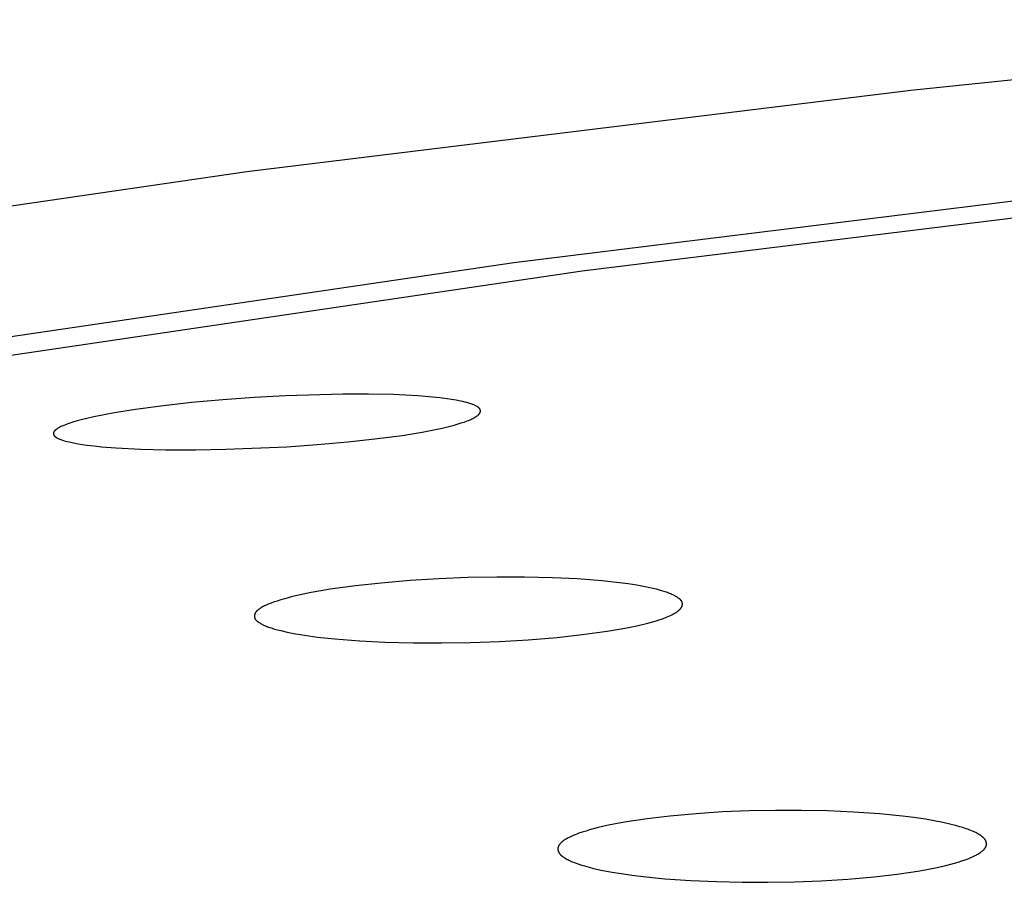
# Model space of a CAD drawing. Units: millimetres. Extents: x -613 to 385, y -1463 to 1531.
# Drawn here: x 191 to 202, y 1452 to 1462 of the extents above; entities that cross this region are included whole.
import ezdxf

# ---------------------------------------------------------------- set-up
doc = ezdxf.new("R2010")
doc.units = ezdxf.units.MM
doc.header["$MEASUREMENT"] = 0

msp = doc.modelspace()

# ---------------------------------------------------------------- linework, layer by layer
for p, q in [((208.815, 1461.843), (200.885, 1461.022)), ((200.885, 1461.022), (193.172, 1460.075)), ((193.172, 1460.075), (185.772, 1459.002)), ((196.274, 1459.024), (204.114, 1459.99)), ((197.068, 1458.925), (204.8, 1459.878)), ((188.85, 1457.929), (196.274, 1459.024)), ((189.729, 1457.841), (197.068, 1458.925)), ((193.621, 1457.475), (193.257, 1457.455)), ((194.285, 1457.494), (193.621, 1457.475)), ((194.584, 1457.494), (194.285, 1457.494)), ((194.871, 1457.488), (194.584, 1457.494)), ((195.158, 1457.474), (194.871, 1457.488)), ((192.529, 1457.395), (192.204, 1457.359)), ((192.892, 1457.428), (192.529, 1457.395)), ((193.257, 1457.455), (192.892, 1457.428)), ((195.328, 1457.46), (195.158, 1457.474)), ((195.412, 1457.451), (195.328, 1457.46)), ((195.497, 1457.441), (195.412, 1457.451)), ((195.549, 1457.433), (195.497, 1457.441)), ((195.601, 1457.424), (195.549, 1457.433)), ((195.653, 1457.414), (195.601, 1457.424)), ((195.679, 1457.408), (195.653, 1457.414)), ((195.705, 1457.402), (195.679, 1457.408)), ((195.728, 1457.396), (195.705, 1457.402)), ((195.75, 1457.39), (195.728, 1457.396)), ((195.761, 1457.386), (195.75, 1457.39)), ((195.772, 1457.383), (195.761, 1457.386)), ((195.783, 1457.379), (195.772, 1457.383)), ((195.794, 1457.375), (195.783, 1457.379)), ((195.802, 1457.372), (195.794, 1457.375)), ((195.809, 1457.368), (195.802, 1457.372)), ((195.817, 1457.365), (195.809, 1457.368)), ((195.824, 1457.361), (195.817, 1457.365)), ((195.832, 1457.358), (195.824, 1457.361)), ((191.515, 1457.254), (191.394, 1457.229)), ((191.636, 1457.276), (191.515, 1457.254)), ((191.88, 1457.315), (191.636, 1457.276)), ((192.204, 1457.359), (191.88, 1457.315)), ((195.839, 1457.353), (195.832, 1457.358)), ((195.846, 1457.349), (195.839, 1457.353)), ((195.853, 1457.344), (195.846, 1457.349)), ((195.848, 1457.243), (195.854, 1457.247)), ((195.858, 1457.341), (195.853, 1457.344)), ((195.854, 1457.247), (195.857, 1457.25)), ((195.857, 1457.25), (195.859, 1457.252)), ((195.861, 1457.339), (195.858, 1457.341)), ((195.859, 1457.252), (195.862, 1457.254)), ((195.863, 1457.337), (195.861, 1457.339)), ((195.862, 1457.254), (195.865, 1457.257)), ((195.865, 1457.335), (195.863, 1457.337)), ((195.867, 1457.333), (195.865, 1457.335)), ((195.865, 1457.257), (195.866, 1457.258)), ((195.866, 1457.258), (195.867, 1457.26)), ((195.87, 1457.332), (195.867, 1457.333)), ((195.867, 1457.26), (195.868, 1457.261)), ((195.868, 1457.261), (195.87, 1457.262)), ((195.871, 1457.331), (195.87, 1457.332)), ((195.87, 1457.262), (195.871, 1457.264)), ((195.872, 1457.33), (195.871, 1457.331)), ((195.871, 1457.264), (195.872, 1457.265)), ((195.873, 1457.328), (195.872, 1457.33)), ((195.872, 1457.265), (195.873, 1457.266)), ((195.874, 1457.327), (195.873, 1457.328)), ((195.873, 1457.266), (195.874, 1457.268)), ((195.874, 1457.326), (195.874, 1457.327)), ((195.875, 1457.325), (195.874, 1457.326)), ((195.874, 1457.268), (195.875, 1457.269)), ((195.876, 1457.324), (195.875, 1457.325)), ((195.875, 1457.269), (195.876, 1457.271)), ((195.877, 1457.323), (195.876, 1457.324)), ((195.876, 1457.271), (195.877, 1457.272)), ((195.878, 1457.322), (195.877, 1457.323)), ((195.877, 1457.272), (195.878, 1457.274)), ((195.879, 1457.321), (195.878, 1457.322)), ((195.878, 1457.274), (195.879, 1457.275)), ((195.879, 1457.32), (195.879, 1457.321)), ((195.88, 1457.318), (195.879, 1457.32)), ((195.879, 1457.277), (195.88, 1457.278)), ((195.879, 1457.275), (195.879, 1457.277)), ((195.881, 1457.317), (195.88, 1457.318)), ((195.88, 1457.278), (195.881, 1457.28)), ((195.881, 1457.316), (195.881, 1457.317)), ((195.881, 1457.317), (195.881, 1457.317)), ((195.881, 1457.315), (195.881, 1457.316)), ((195.882, 1457.315), (195.881, 1457.315)), ((195.881, 1457.282), (195.882, 1457.283)), ((195.881, 1457.28), (195.881, 1457.282)), ((195.882, 1457.314), (195.882, 1457.315)), ((195.882, 1457.313), (195.882, 1457.314)), ((195.883, 1457.312), (195.882, 1457.313)), ((195.882, 1457.313), (195.882, 1457.313)), ((195.882, 1457.285), (195.883, 1457.287)), ((195.882, 1457.283), (195.882, 1457.285)), ((195.883, 1457.311), (195.883, 1457.312)), ((195.883, 1457.312), (195.883, 1457.312)), ((195.883, 1457.31), (195.883, 1457.311)), ((195.883, 1457.309), (195.883, 1457.31)), ((195.884, 1457.309), (195.883, 1457.309)), ((195.883, 1457.288), (195.884, 1457.29)), ((195.883, 1457.287), (195.883, 1457.288)), ((195.884, 1457.308), (195.884, 1457.309)), ((195.884, 1457.307), (195.884, 1457.308)), ((195.884, 1457.306), (195.884, 1457.307)), ((195.884, 1457.305), (195.884, 1457.306)), ((195.884, 1457.306), (195.884, 1457.306)), ((195.884, 1457.304), (195.884, 1457.305)), ((195.884, 1457.303), (195.884, 1457.304)), ((195.885, 1457.302), (195.884, 1457.303)), ((195.884, 1457.296), (195.885, 1457.297)), ((195.884, 1457.294), (195.884, 1457.296)), ((195.884, 1457.293), (195.884, 1457.294)), ((195.884, 1457.291), (195.884, 1457.293)), ((195.884, 1457.29), (195.884, 1457.291)), ((195.885, 1457.3), (195.885, 1457.302)), ((195.885, 1457.299), (195.885, 1457.3)), ((195.885, 1457.297), (195.885, 1457.299)), ((191.057, 1457.135), (191.034, 1457.126)), ((191.092, 1457.149), (191.057, 1457.135)), ((191.128, 1457.161), (191.092, 1457.149)), ((191.164, 1457.172), (191.128, 1457.161)), ((191.2, 1457.182), (191.164, 1457.172)), ((191.248, 1457.195), (191.2, 1457.182)), ((191.297, 1457.207), (191.248, 1457.195)), ((191.394, 1457.229), (191.297, 1457.207)), ((195.535, 1457.123), (195.581, 1457.135)), ((195.581, 1457.135), (195.627, 1457.148)), ((195.627, 1457.148), (195.662, 1457.159)), ((195.662, 1457.159), (195.696, 1457.17)), ((195.696, 1457.17), (195.73, 1457.183)), ((195.73, 1457.183), (195.747, 1457.189)), ((195.747, 1457.189), (195.774, 1457.201)), ((195.774, 1457.201), (195.785, 1457.206)), ((195.785, 1457.206), (195.796, 1457.211)), ((195.796, 1457.211), (195.807, 1457.217)), ((195.807, 1457.217), (195.818, 1457.223)), ((195.818, 1457.223), (195.823, 1457.226)), ((195.823, 1457.226), (195.828, 1457.229)), ((195.828, 1457.229), (195.833, 1457.232)), ((195.833, 1457.232), (195.838, 1457.236)), ((195.838, 1457.236), (195.843, 1457.239)), ((195.843, 1457.239), (195.848, 1457.243)), ((190.927, 1457.045), (190.926, 1457.045)), ((190.926, 1457.045), (190.926, 1457.044)), ((190.926, 1457.044), (190.926, 1457.043)), ((190.926, 1457.043), (190.926, 1457.042)), ((190.926, 1457.042), (190.926, 1457.042)), ((190.926, 1457.042), (190.926, 1457.041)), ((190.926, 1457.041), (190.926, 1457.04)), ((190.926, 1457.04), (190.926, 1457.04)), ((190.926, 1457.04), (190.926, 1457.039)), ((190.926, 1457.039), (190.926, 1457.038)), ((190.926, 1457.038), (190.926, 1457.038)), ((190.926, 1457.038), (190.926, 1457.037)), ((190.926, 1457.037), (190.926, 1457.036)), ((190.926, 1457.036), (190.926, 1457.035)), ((190.926, 1457.035), (190.926, 1457.035)), ((190.926, 1457.035), (190.926, 1457.034)), ((190.926, 1457.034), (190.926, 1457.033)), ((190.926, 1457.033), (190.926, 1457.033)), ((190.926, 1457.033), (190.926, 1457.032)), ((190.926, 1457.032), (190.926, 1457.031)), ((190.926, 1457.031), (190.926, 1457.03)), ((190.926, 1457.03), (190.926, 1457.028)), ((190.926, 1457.028), (190.926, 1457.028)), ((190.926, 1457.028), (190.927, 1457.027)), ((190.928, 1457.049), (190.927, 1457.048)), ((190.927, 1457.048), (190.927, 1457.047)), ((190.927, 1457.047), (190.927, 1457.046)), ((190.927, 1457.046), (190.927, 1457.045)), ((190.927, 1457.027), (190.927, 1457.026)), ((190.927, 1457.026), (190.927, 1457.026)), ((190.927, 1457.026), (190.927, 1457.025)), ((190.927, 1457.025), (190.927, 1457.024)), ((190.927, 1457.024), (190.928, 1457.024)), ((190.929, 1457.052), (190.928, 1457.051)), ((190.928, 1457.051), (190.928, 1457.05)), ((190.928, 1457.05), (190.928, 1457.049)), ((190.928, 1457.049), (190.928, 1457.049)), ((190.928, 1457.024), (190.928, 1457.023)), ((190.928, 1457.023), (190.928, 1457.022)), ((190.928, 1457.022), (190.928, 1457.022)), ((190.928, 1457.022), (190.929, 1457.021)), ((190.93, 1457.053), (190.929, 1457.052)), ((190.929, 1457.052), (190.929, 1457.052)), ((190.929, 1457.021), (190.929, 1457.02)), ((190.929, 1457.02), (190.929, 1457.019)), ((190.929, 1457.019), (190.93, 1457.018)), ((190.931, 1457.056), (190.93, 1457.055)), ((190.93, 1457.055), (190.93, 1457.053)), ((190.93, 1457.018), (190.931, 1457.017)), ((190.932, 1457.058), (190.931, 1457.056)), ((190.931, 1457.017), (190.931, 1457.016)), ((190.933, 1457.059), (190.932, 1457.058)), ((190.934, 1457.06), (190.933, 1457.059)), ((190.935, 1457.062), (190.934, 1457.06)), ((190.936, 1457.063), (190.935, 1457.062)), ((190.937, 1457.064), (190.936, 1457.063)), ((190.938, 1457.066), (190.937, 1457.064)), ((190.939, 1457.067), (190.938, 1457.066)), ((190.941, 1457.069), (190.939, 1457.067)), ((190.942, 1457.07), (190.941, 1457.069)), ((190.944, 1457.072), (190.942, 1457.07)), ((190.945, 1457.074), (190.944, 1457.072)), ((190.947, 1457.075), (190.945, 1457.074)), ((190.949, 1457.077), (190.947, 1457.075)), ((190.951, 1457.078), (190.949, 1457.077)), ((190.953, 1457.08), (190.951, 1457.078)), ((190.956, 1457.083), (190.953, 1457.08)), ((190.96, 1457.086), (190.956, 1457.083)), ((190.964, 1457.088), (190.96, 1457.086)), ((190.968, 1457.091), (190.964, 1457.088)), ((190.973, 1457.094), (190.968, 1457.091)), ((190.978, 1457.098), (190.973, 1457.094)), ((190.984, 1457.101), (190.978, 1457.098)), ((190.989, 1457.104), (190.984, 1457.101)), ((191, 1457.11), (190.989, 1457.104)), ((191.011, 1457.116), (191, 1457.11)), ((191.023, 1457.121), (191.011, 1457.116)), ((191.034, 1457.126), (191.023, 1457.121)), ((194.975, 1457.015), (195.209, 1457.053)), ((195.209, 1457.053), (195.325, 1457.075)), ((195.325, 1457.075), (195.441, 1457.1)), ((195.441, 1457.1), (195.535, 1457.123)), ((190.931, 1457.016), (190.932, 1457.015)), ((190.932, 1457.015), (190.933, 1457.013)), ((190.933, 1457.013), (190.933, 1457.012)), ((190.933, 1457.012), (190.934, 1457.011)), ((190.934, 1457.011), (190.935, 1457.01)), ((190.935, 1457.01), (190.936, 1457.009)), ((190.936, 1457.009), (190.937, 1457.008)), ((190.937, 1457.008), (190.938, 1457.007)), ((190.938, 1457.007), (190.939, 1457.006)), ((190.939, 1457.006), (190.94, 1457.005)), ((190.94, 1457.005), (190.941, 1457.004)), ((190.941, 1457.004), (190.942, 1457.003)), ((190.942, 1457.003), (190.943, 1457.002)), ((190.943, 1457.002), (190.945, 1457.001)), ((190.945, 1457.001), (190.947, 1456.999)), ((190.947, 1456.999), (190.949, 1456.997)), ((190.949, 1456.997), (190.952, 1456.996)), ((190.952, 1456.996), (190.954, 1456.994)), ((190.954, 1456.994), (190.959, 1456.991)), ((190.959, 1456.991), (190.962, 1456.989)), ((190.962, 1456.989), (190.966, 1456.987)), ((190.966, 1456.987), (190.973, 1456.982)), ((190.973, 1456.982), (190.981, 1456.979)), ((190.981, 1456.979), (190.988, 1456.975)), ((190.988, 1456.975), (190.996, 1456.972)), ((190.996, 1456.972), (191.004, 1456.969)), ((191.004, 1456.969), (191.011, 1456.966)), ((191.011, 1456.966), (191.019, 1456.963)), ((191.019, 1456.963), (191.03, 1456.959)), ((191.03, 1456.959), (191.041, 1456.955)), ((191.041, 1456.955), (191.063, 1456.949)), ((191.063, 1456.949), (191.085, 1456.943)), ((191.085, 1456.943), (191.108, 1456.938)), ((191.108, 1456.938), (191.159, 1456.927)), ((191.159, 1456.927), (191.211, 1456.917)), ((191.211, 1456.917), (191.262, 1456.909)), ((191.262, 1456.909), (191.314, 1456.902)), ((193.636, 1456.883), (193.99, 1456.907)), ((193.99, 1456.907), (194.344, 1456.938)), ((194.344, 1456.938), (194.66, 1456.973)), ((194.66, 1456.973), (194.975, 1457.015)), ((191.314, 1456.902), (191.398, 1456.892)), ((191.398, 1456.892), (191.482, 1456.883)), ((191.482, 1456.883), (191.649, 1456.87)), ((191.649, 1456.87), (191.939, 1456.855)), ((191.939, 1456.855), (192.229, 1456.848)), ((192.229, 1456.848), (192.578, 1456.847)), ((192.578, 1456.847), (192.927, 1456.853)), ((192.927, 1456.853), (193.636, 1456.883)), ((195.067, 1455.329), (194.732, 1455.3)), ((195.402, 1455.35), (195.067, 1455.329)), ((195.738, 1455.363), (195.402, 1455.35)), ((196.074, 1455.37), (195.738, 1455.363)), ((196.398, 1455.369), (196.074, 1455.37)), ((196.721, 1455.361), (196.398, 1455.369)), ((197.008, 1455.348), (196.721, 1455.361)), ((197.295, 1455.326), (197.008, 1455.348)), ((197.499, 1455.303), (197.295, 1455.326)), ((197.601, 1455.29), (197.499, 1455.303)), ((193.92, 1455.189), (193.81, 1455.167)), ((194.03, 1455.209), (193.92, 1455.189)), ((194.14, 1455.227), (194.03, 1455.209)), ((194.435, 1455.268), (194.14, 1455.227)), ((194.732, 1455.3), (194.435, 1455.268)), ((197.702, 1455.274), (197.601, 1455.29)), ((197.778, 1455.26), (197.702, 1455.274)), ((197.854, 1455.245), (197.778, 1455.26)), ((197.891, 1455.236), (197.854, 1455.245)), ((197.929, 1455.227), (197.891, 1455.236)), ((197.966, 1455.217), (197.929, 1455.227)), ((198.003, 1455.206), (197.966, 1455.217)), ((198.03, 1455.198), (198.003, 1455.206)), ((198.057, 1455.189), (198.03, 1455.198)), ((198.07, 1455.184), (198.057, 1455.189)), ((193.488, 1455.08), (193.455, 1455.067)), ((193.523, 1455.091), (193.488, 1455.08)), ((193.567, 1455.105), (193.523, 1455.091)), ((193.612, 1455.118), (193.567, 1455.105)), ((193.701, 1455.142), (193.612, 1455.118)), ((193.81, 1455.167), (193.701, 1455.142)), ((198.083, 1455.179), (198.07, 1455.184)), ((198.096, 1455.173), (198.083, 1455.179)), ((198.109, 1455.168), (198.096, 1455.173)), ((198.119, 1455.163), (198.109, 1455.168)), ((198.128, 1455.159), (198.119, 1455.163)), ((198.138, 1455.154), (198.128, 1455.159)), ((198.147, 1455.149), (198.138, 1455.154)), ((198.156, 1455.144), (198.147, 1455.149)), ((198.165, 1455.138), (198.156, 1455.144)), ((198.174, 1455.132), (198.165, 1455.138)), ((198.183, 1455.126), (198.174, 1455.132)), ((198.189, 1455.122), (198.183, 1455.126)), ((198.192, 1455.12), (198.189, 1455.122)), ((198.195, 1455.117), (198.192, 1455.12)), ((198.198, 1455.115), (198.195, 1455.117)), ((198.201, 1455.112), (198.198, 1455.115)), ((198.204, 1455.11), (198.201, 1455.112)), ((198.207, 1455.107), (198.204, 1455.11)), ((198.209, 1455.105), (198.207, 1455.107)), ((198.211, 1455.103), (198.209, 1455.105)), ((198.212, 1455.102), (198.211, 1455.103)), ((198.213, 1455.1), (198.212, 1455.102)), ((198.214, 1455.099), (198.213, 1455.1)), ((198.215, 1455.097), (198.214, 1455.099)), ((198.216, 1455.096), (198.215, 1455.097)), ((198.218, 1455.094), (198.216, 1455.096)), ((198.219, 1455.093), (198.218, 1455.094)), ((198.22, 1455.091), (198.219, 1455.093)), ((198.221, 1455.09), (198.22, 1455.091)), ((198.222, 1455.088), (198.221, 1455.09)), ((198.222, 1455.087), (198.222, 1455.088)), ((198.223, 1455.085), (198.222, 1455.087)), ((198.224, 1455.083), (198.223, 1455.085)), ((198.225, 1455.082), (198.224, 1455.083)), ((198.225, 1455.081), (198.225, 1455.082)), ((198.226, 1455.079), (198.225, 1455.081)), ((198.226, 1455.078), (198.226, 1455.079)), ((198.227, 1455.077), (198.226, 1455.078)), ((198.227, 1455.075), (198.227, 1455.077)), ((198.228, 1455.074), (198.227, 1455.075)), ((198.228, 1455.072), (198.228, 1455.074)), ((193.273, 1454.958), (193.272, 1454.957)), ((193.275, 1454.96), (193.273, 1454.958)), ((193.276, 1454.962), (193.275, 1454.96)), ((193.277, 1454.963), (193.276, 1454.962)), ((193.278, 1454.965), (193.277, 1454.963)), ((193.28, 1454.966), (193.278, 1454.965)), ((193.283, 1454.97), (193.28, 1454.966)), ((193.285, 1454.973), (193.283, 1454.97)), ((193.288, 1454.976), (193.285, 1454.973)), ((193.291, 1454.978), (193.288, 1454.976)), ((193.295, 1454.981), (193.291, 1454.978)), ((193.298, 1454.984), (193.295, 1454.981)), ((193.301, 1454.987), (193.298, 1454.984)), ((193.306, 1454.991), (193.301, 1454.987)), ((193.311, 1454.995), (193.306, 1454.991)), ((193.316, 1454.998), (193.311, 1454.995)), ((193.321, 1455.002), (193.316, 1454.998)), ((193.327, 1455.006), (193.321, 1455.002)), ((193.332, 1455.009), (193.327, 1455.006)), ((193.343, 1455.016), (193.332, 1455.009)), ((193.354, 1455.022), (193.343, 1455.016)), ((193.365, 1455.028), (193.354, 1455.022)), ((193.377, 1455.034), (193.365, 1455.028)), ((193.388, 1455.039), (193.377, 1455.034)), ((193.405, 1455.047), (193.388, 1455.039)), ((193.421, 1455.054), (193.405, 1455.047)), ((193.455, 1455.067), (193.421, 1455.054)), ((198.151, 1454.955), (198.157, 1454.959)), ((198.157, 1454.959), (198.162, 1454.963)), ((198.162, 1454.963), (198.168, 1454.967)), ((198.168, 1454.967), (198.174, 1454.971)), ((198.174, 1454.971), (198.179, 1454.975)), ((198.179, 1454.975), (198.184, 1454.979)), ((198.184, 1454.979), (198.19, 1454.984)), ((198.19, 1454.984), (198.195, 1454.988)), ((198.195, 1454.988), (198.2, 1454.993)), ((198.2, 1454.993), (198.202, 1454.995)), ((198.202, 1454.995), (198.204, 1454.998)), ((198.204, 1454.998), (198.207, 1455)), ((198.207, 1455), (198.209, 1455.003)), ((198.209, 1455.003), (198.211, 1455.006)), ((198.211, 1455.006), (198.213, 1455.008)), ((198.213, 1455.008), (198.215, 1455.011)), ((198.215, 1455.011), (198.217, 1455.014)), ((198.217, 1455.014), (198.218, 1455.015)), ((198.218, 1455.015), (198.219, 1455.017)), ((198.219, 1455.017), (198.22, 1455.018)), ((198.22, 1455.018), (198.221, 1455.02)), ((198.221, 1455.02), (198.222, 1455.021)), ((198.222, 1455.021), (198.223, 1455.022)), ((198.223, 1455.024), (198.224, 1455.025)), ((198.223, 1455.022), (198.223, 1455.024)), ((198.224, 1455.025), (198.225, 1455.027)), ((198.225, 1455.029), (198.226, 1455.03)), ((198.225, 1455.027), (198.225, 1455.029)), ((198.226, 1455.03), (198.227, 1455.032)), ((198.227, 1455.033), (198.228, 1455.035)), ((198.227, 1455.032), (198.227, 1455.033)), ((198.228, 1455.071), (198.228, 1455.072)), ((198.229, 1455.07), (198.228, 1455.071)), ((198.228, 1455.036), (198.229, 1455.038)), ((198.228, 1455.035), (198.228, 1455.036)), ((198.229, 1455.068), (198.229, 1455.07)), ((198.229, 1455.067), (198.229, 1455.068)), ((198.23, 1455.065), (198.229, 1455.067)), ((198.229, 1455.042), (198.23, 1455.044)), ((198.229, 1455.041), (198.229, 1455.042)), ((198.229, 1455.039), (198.229, 1455.041)), ((198.229, 1455.038), (198.229, 1455.039)), ((198.23, 1455.064), (198.23, 1455.065)), ((198.23, 1455.062), (198.23, 1455.064)), ((198.23, 1455.061), (198.23, 1455.062)), ((198.23, 1455.06), (198.23, 1455.061)), ((198.23, 1455.058), (198.23, 1455.06)), ((198.23, 1455.057), (198.23, 1455.058)), ((198.23, 1455.055), (198.23, 1455.057)), ((198.23, 1455.054), (198.23, 1455.055)), ((198.23, 1455.052), (198.23, 1455.054)), ((198.23, 1455.051), (198.23, 1455.052)), ((198.23, 1455.049), (198.23, 1455.051)), ((198.23, 1455.048), (198.23, 1455.049)), ((198.23, 1455.047), (198.23, 1455.048)), ((198.23, 1455.045), (198.23, 1455.047)), ((198.23, 1455.044), (198.23, 1455.045)), ((193.26, 1454.921), (193.259, 1454.92)), ((193.259, 1454.92), (193.259, 1454.918)), ((193.259, 1454.918), (193.259, 1454.917)), ((193.259, 1454.917), (193.259, 1454.916)), ((193.259, 1454.916), (193.259, 1454.914)), ((193.259, 1454.914), (193.259, 1454.913)), ((193.259, 1454.913), (193.259, 1454.911)), ((193.259, 1454.911), (193.26, 1454.91)), ((193.261, 1454.93), (193.26, 1454.928)), ((193.26, 1454.928), (193.26, 1454.927)), ((193.26, 1454.927), (193.26, 1454.925)), ((193.26, 1454.925), (193.26, 1454.924)), ((193.26, 1454.924), (193.26, 1454.923)), ((193.26, 1454.923), (193.26, 1454.921)), ((193.26, 1454.91), (193.26, 1454.909)), ((193.26, 1454.909), (193.26, 1454.907)), ((193.26, 1454.907), (193.26, 1454.906)), ((193.26, 1454.906), (193.26, 1454.904)), ((193.26, 1454.904), (193.261, 1454.903)), ((193.262, 1454.934), (193.261, 1454.932)), ((193.261, 1454.932), (193.261, 1454.931)), ((193.261, 1454.931), (193.261, 1454.93)), ((193.261, 1454.903), (193.261, 1454.902)), ((193.261, 1454.902), (193.261, 1454.9)), ((193.261, 1454.9), (193.261, 1454.899)), ((193.261, 1454.899), (193.262, 1454.898)), ((193.263, 1454.937), (193.262, 1454.935)), ((193.262, 1454.935), (193.262, 1454.934)), ((193.262, 1454.898), (193.262, 1454.896)), ((193.262, 1454.896), (193.263, 1454.895)), ((193.264, 1454.941), (193.263, 1454.939)), ((193.263, 1454.939), (193.263, 1454.937)), ((193.263, 1454.895), (193.263, 1454.894)), ((193.263, 1454.894), (193.263, 1454.892)), ((193.263, 1454.892), (193.264, 1454.891)), ((193.265, 1454.943), (193.264, 1454.941)), ((193.264, 1454.891), (193.264, 1454.89)), ((193.264, 1454.89), (193.265, 1454.889)), ((193.266, 1454.946), (193.265, 1454.944)), ((193.265, 1454.944), (193.265, 1454.943)), ((193.265, 1454.889), (193.266, 1454.887)), ((193.267, 1454.948), (193.266, 1454.946)), ((193.266, 1454.887), (193.267, 1454.885)), ((193.268, 1454.95), (193.267, 1454.948)), ((193.267, 1454.885), (193.268, 1454.884)), ((193.269, 1454.952), (193.268, 1454.95)), ((193.268, 1454.884), (193.269, 1454.882)), ((193.27, 1454.953), (193.269, 1454.952)), ((193.269, 1454.882), (193.27, 1454.88)), ((193.271, 1454.955), (193.27, 1454.953)), ((193.27, 1454.88), (193.271, 1454.878)), ((193.272, 1454.957), (193.271, 1454.955)), ((193.271, 1454.878), (193.272, 1454.877)), ((193.272, 1454.877), (193.274, 1454.875)), ((193.274, 1454.875), (193.275, 1454.873)), ((193.275, 1454.873), (193.276, 1454.872)), ((193.276, 1454.872), (193.278, 1454.87)), ((193.278, 1454.87), (193.279, 1454.868)), ((193.279, 1454.868), (193.281, 1454.867)), ((193.281, 1454.867), (193.282, 1454.865)), ((193.282, 1454.865), (193.284, 1454.864)), ((193.284, 1454.864), (193.287, 1454.861)), ((193.287, 1454.861), (193.29, 1454.858)), ((193.29, 1454.858), (193.294, 1454.855)), ((193.294, 1454.855), (193.297, 1454.853)), ((193.297, 1454.853), (193.301, 1454.85)), ((193.301, 1454.85), (193.305, 1454.848)), ((193.305, 1454.848), (193.312, 1454.843)), ((197.813, 1454.83), (197.887, 1454.85)), ((197.887, 1454.85), (197.924, 1454.861)), ((197.924, 1454.861), (197.961, 1454.873)), ((197.961, 1454.873), (197.998, 1454.886)), ((197.998, 1454.886), (198.036, 1454.9)), ((198.036, 1454.9), (198.054, 1454.907)), ((198.054, 1454.907), (198.073, 1454.915)), ((198.073, 1454.915), (198.091, 1454.923)), ((198.091, 1454.923), (198.109, 1454.932)), ((198.109, 1454.932), (198.121, 1454.938)), ((198.121, 1454.938), (198.133, 1454.945)), ((198.133, 1454.945), (198.145, 1454.952)), ((198.145, 1454.952), (198.151, 1454.955)), ((193.312, 1454.843), (193.321, 1454.837)), ((193.321, 1454.837), (193.33, 1454.831)), ((193.33, 1454.831), (193.34, 1454.826)), ((193.34, 1454.826), (193.349, 1454.821)), ((193.349, 1454.821), (193.358, 1454.816)), ((193.358, 1454.816), (193.367, 1454.812)), ((193.367, 1454.812), (193.377, 1454.807)), ((193.377, 1454.807), (193.386, 1454.803)), ((193.386, 1454.803), (193.399, 1454.798)), ((193.399, 1454.798), (193.412, 1454.793)), ((193.412, 1454.793), (193.425, 1454.788)), ((193.425, 1454.788), (193.438, 1454.783)), ((193.438, 1454.783), (193.465, 1454.775)), ((193.465, 1454.775), (193.492, 1454.766)), ((193.492, 1454.766), (193.529, 1454.756)), ((193.529, 1454.756), (193.567, 1454.747)), ((193.567, 1454.747), (193.641, 1454.73)), ((193.641, 1454.73), (193.716, 1454.715)), ((197.067, 1454.701), (197.357, 1454.74)), ((197.357, 1454.74), (197.472, 1454.759)), ((197.472, 1454.759), (197.586, 1454.78)), ((197.586, 1454.78), (197.7, 1454.803)), ((197.7, 1454.803), (197.813, 1454.83)), ((193.716, 1454.715), (193.791, 1454.702)), ((193.791, 1454.702), (193.891, 1454.686)), ((193.891, 1454.686), (193.992, 1454.673)), ((193.992, 1454.673), (194.194, 1454.651)), ((194.194, 1454.651), (194.484, 1454.629)), ((194.484, 1454.629), (194.775, 1454.615)), ((195.769, 1454.61), (196.106, 1454.622)), ((196.106, 1454.622), (196.441, 1454.642)), ((196.441, 1454.642), (196.777, 1454.669)), ((196.777, 1454.669), (197.067, 1454.701)), ((194.775, 1454.615), (195.104, 1454.606)), ((195.104, 1454.606), (195.433, 1454.604)), ((195.433, 1454.604), (195.769, 1454.61)), ((197.821, 1452.562), (197.688, 1452.543)), ((198.085, 1452.593), (197.821, 1452.562)), ((198.391, 1452.621), (198.085, 1452.593)), ((198.698, 1452.641), (198.391, 1452.621)), ((199.005, 1452.654), (198.698, 1452.641)), ((199.312, 1452.66), (199.005, 1452.654)), ((199.614, 1452.66), (199.312, 1452.66)), ((199.915, 1452.654), (199.614, 1452.66)), ((200.217, 1452.64), (199.915, 1452.654)), ((200.518, 1452.619), (200.217, 1452.64)), ((200.786, 1452.593), (200.518, 1452.619)), ((200.92, 1452.576), (200.786, 1452.593)), ((201.054, 1452.556), (200.92, 1452.576)), ((197.253, 1452.459), (197.153, 1452.433)), ((197.354, 1452.483), (197.253, 1452.459)), ((197.455, 1452.503), (197.354, 1452.483)), ((197.557, 1452.522), (197.455, 1452.503)), ((197.688, 1452.543), (197.557, 1452.522)), ((201.154, 1452.539), (201.054, 1452.556)), ((201.254, 1452.519), (201.154, 1452.539)), ((201.353, 1452.497), (201.254, 1452.519)), ((201.402, 1452.484), (201.353, 1452.497)), ((201.451, 1452.47), (201.402, 1452.484)), ((201.489, 1452.459), (201.451, 1452.47)), ((201.526, 1452.447), (201.489, 1452.459)), ((201.544, 1452.44), (201.526, 1452.447)), ((196.891, 1452.333), (196.88, 1452.326)), ((196.903, 1452.339), (196.891, 1452.333)), ((196.914, 1452.345), (196.903, 1452.339)), ((196.938, 1452.356), (196.914, 1452.345)), ((196.961, 1452.367), (196.938, 1452.356)), ((196.985, 1452.377), (196.961, 1452.367)), ((197.006, 1452.385), (196.985, 1452.377)), ((197.027, 1452.393), (197.006, 1452.385)), ((197.068, 1452.407), (197.027, 1452.393)), ((197.111, 1452.42), (197.068, 1452.407)), ((197.153, 1452.433), (197.111, 1452.42)), ((201.563, 1452.433), (201.544, 1452.44)), ((201.581, 1452.426), (201.563, 1452.433)), ((201.599, 1452.419), (201.581, 1452.426)), ((201.612, 1452.413), (201.599, 1452.419)), ((201.625, 1452.407), (201.612, 1452.413)), ((201.638, 1452.401), (201.625, 1452.407)), ((201.65, 1452.394), (201.638, 1452.401)), ((201.663, 1452.387), (201.65, 1452.394)), ((201.675, 1452.38), (201.663, 1452.387)), ((201.687, 1452.372), (201.675, 1452.38)), ((201.699, 1452.364), (201.687, 1452.372)), ((201.706, 1452.359), (201.699, 1452.364)), ((201.713, 1452.354), (201.706, 1452.359)), ((201.716, 1452.352), (201.713, 1452.354)), ((201.72, 1452.349), (201.716, 1452.352)), ((201.723, 1452.346), (201.72, 1452.349)), ((201.726, 1452.343), (201.723, 1452.346)), ((201.729, 1452.341), (201.726, 1452.343)), ((201.732, 1452.338), (201.729, 1452.341)), ((201.735, 1452.334), (201.732, 1452.338)), ((201.738, 1452.331), (201.735, 1452.334)), ((201.739, 1452.33), (201.738, 1452.331)), ((201.741, 1452.328), (201.739, 1452.33)), ((201.742, 1452.326), (201.741, 1452.328)), ((196.785, 1452.222), (196.784, 1452.22)), ((196.784, 1452.22), (196.784, 1452.218)), ((196.784, 1452.218), (196.784, 1452.215)), ((196.784, 1452.215), (196.784, 1452.213)), ((196.786, 1452.227), (196.785, 1452.225)), ((196.785, 1452.225), (196.785, 1452.223)), ((196.785, 1452.223), (196.785, 1452.222)), ((196.787, 1452.232), (196.786, 1452.23)), ((196.786, 1452.23), (196.786, 1452.229)), ((196.786, 1452.229), (196.786, 1452.227)), ((196.788, 1452.235), (196.787, 1452.233)), ((196.787, 1452.233), (196.787, 1452.232)), ((196.789, 1452.238), (196.788, 1452.236)), ((196.788, 1452.236), (196.788, 1452.235)), ((196.79, 1452.239), (196.789, 1452.238)), ((196.791, 1452.242), (196.79, 1452.241)), ((196.79, 1452.241), (196.79, 1452.239)), ((196.792, 1452.244), (196.791, 1452.242)), ((196.793, 1452.247), (196.792, 1452.245)), ((196.792, 1452.245), (196.792, 1452.244)), ((196.795, 1452.25), (196.793, 1452.247)), ((196.796, 1452.253), (196.795, 1452.25)), ((196.798, 1452.255), (196.796, 1452.253)), ((196.8, 1452.258), (196.798, 1452.255)), ((196.802, 1452.261), (196.8, 1452.258)), ((196.804, 1452.264), (196.802, 1452.261)), ((196.806, 1452.266), (196.804, 1452.264)), ((196.808, 1452.269), (196.806, 1452.266)), ((196.811, 1452.271), (196.808, 1452.269)), ((196.815, 1452.276), (196.811, 1452.271)), ((196.819, 1452.281), (196.815, 1452.276)), ((196.824, 1452.285), (196.819, 1452.281)), ((196.829, 1452.29), (196.824, 1452.285)), ((196.833, 1452.294), (196.829, 1452.29)), ((196.838, 1452.298), (196.833, 1452.294)), ((196.843, 1452.302), (196.838, 1452.298)), ((196.848, 1452.305), (196.843, 1452.302)), ((196.853, 1452.309), (196.848, 1452.305)), ((196.859, 1452.313), (196.853, 1452.309)), ((196.869, 1452.32), (196.859, 1452.313)), ((196.88, 1452.326), (196.869, 1452.32)), ((201.739, 1452.212), (201.741, 1452.215)), ((201.741, 1452.215), (201.743, 1452.218)), ((201.743, 1452.325), (201.742, 1452.326)), ((201.744, 1452.323), (201.743, 1452.325)), ((201.743, 1452.218), (201.745, 1452.221)), ((201.746, 1452.321), (201.744, 1452.323)), ((201.745, 1452.221), (201.747, 1452.223)), ((201.747, 1452.319), (201.746, 1452.321)), ((201.748, 1452.318), (201.747, 1452.319)), ((201.747, 1452.223), (201.749, 1452.226)), ((201.749, 1452.316), (201.748, 1452.318)), ((201.75, 1452.314), (201.749, 1452.316)), ((201.749, 1452.226), (201.751, 1452.229)), ((201.751, 1452.312), (201.75, 1452.314)), ((201.752, 1452.31), (201.751, 1452.312)), ((201.751, 1452.229), (201.752, 1452.232)), ((201.753, 1452.308), (201.752, 1452.31)), ((201.752, 1452.232), (201.753, 1452.234)), ((201.754, 1452.306), (201.753, 1452.308)), ((201.753, 1452.234), (201.754, 1452.235)), ((201.755, 1452.304), (201.754, 1452.306)), ((201.754, 1452.235), (201.755, 1452.237)), ((201.755, 1452.303), (201.755, 1452.304)), ((201.756, 1452.301), (201.755, 1452.303)), ((201.755, 1452.238), (201.756, 1452.24)), ((201.755, 1452.237), (201.755, 1452.238)), ((201.757, 1452.299), (201.756, 1452.301)), ((201.756, 1452.24), (201.757, 1452.241)), ((201.758, 1452.297), (201.757, 1452.299)), ((201.757, 1452.243), (201.758, 1452.244)), ((201.757, 1452.241), (201.757, 1452.243)), ((201.758, 1452.295), (201.758, 1452.297)), ((201.759, 1452.293), (201.758, 1452.295)), ((201.758, 1452.244), (201.759, 1452.246)), ((201.759, 1452.291), (201.759, 1452.293)), ((201.76, 1452.288), (201.759, 1452.291)), ((201.759, 1452.247), (201.76, 1452.249)), ((201.759, 1452.246), (201.759, 1452.247)), ((201.76, 1452.286), (201.76, 1452.288)), ((201.761, 1452.284), (201.76, 1452.286)), ((201.76, 1452.252), (201.761, 1452.254)), ((201.76, 1452.25), (201.76, 1452.252)), ((201.76, 1452.249), (201.76, 1452.25)), ((201.761, 1452.282), (201.761, 1452.284)), ((201.761, 1452.28), (201.761, 1452.282)), ((201.762, 1452.278), (201.761, 1452.28)), ((201.761, 1452.258), (201.762, 1452.26)), ((201.761, 1452.256), (201.761, 1452.258)), ((201.761, 1452.254), (201.761, 1452.256)), ((201.762, 1452.276), (201.762, 1452.278)), ((201.762, 1452.274), (201.762, 1452.276)), ((201.762, 1452.272), (201.762, 1452.274)), ((201.762, 1452.27), (201.762, 1452.272)), ((201.762, 1452.268), (201.762, 1452.27)), ((201.762, 1452.266), (201.762, 1452.268)), ((201.762, 1452.264), (201.762, 1452.266)), ((201.762, 1452.262), (201.762, 1452.264)), ((201.762, 1452.26), (201.762, 1452.262)), ((196.784, 1452.213), (196.784, 1452.211)), ((196.784, 1452.211), (196.784, 1452.209)), ((196.784, 1452.209), (196.784, 1452.207)), ((196.784, 1452.207), (196.784, 1452.205)), ((196.784, 1452.205), (196.785, 1452.203)), ((196.785, 1452.203), (196.785, 1452.201)), ((196.785, 1452.201), (196.785, 1452.199)), ((196.785, 1452.199), (196.786, 1452.197)), ((196.786, 1452.197), (196.786, 1452.195)), ((196.786, 1452.195), (196.786, 1452.193)), ((196.786, 1452.193), (196.787, 1452.191)), ((196.787, 1452.191), (196.788, 1452.189)), ((196.788, 1452.189), (196.788, 1452.187)), ((196.788, 1452.187), (196.789, 1452.185)), ((196.789, 1452.185), (196.789, 1452.183)), ((196.789, 1452.183), (196.79, 1452.181)), ((196.79, 1452.181), (196.791, 1452.179)), ((196.791, 1452.179), (196.792, 1452.177)), ((196.792, 1452.177), (196.793, 1452.175)), ((196.793, 1452.175), (196.794, 1452.173)), ((196.794, 1452.173), (196.794, 1452.171)), ((196.794, 1452.171), (196.795, 1452.17)), ((196.795, 1452.17), (196.796, 1452.168)), ((196.796, 1452.168), (196.798, 1452.166)), ((196.798, 1452.166), (196.799, 1452.164)), ((196.799, 1452.164), (196.8, 1452.162)), ((196.8, 1452.162), (196.801, 1452.161)), ((196.801, 1452.161), (196.802, 1452.159)), ((196.802, 1452.159), (196.803, 1452.157)), ((196.803, 1452.157), (196.805, 1452.156)), ((196.805, 1452.156), (196.806, 1452.154)), ((196.806, 1452.154), (196.807, 1452.152)), ((196.807, 1452.152), (196.809, 1452.151)), ((196.809, 1452.151), (196.81, 1452.149)), ((196.81, 1452.149), (196.813, 1452.146)), ((196.813, 1452.146), (196.816, 1452.143)), ((196.816, 1452.143), (196.819, 1452.14)), ((196.819, 1452.14), (196.822, 1452.137)), ((196.822, 1452.137), (196.825, 1452.134)), ((196.825, 1452.134), (196.829, 1452.132)), ((196.829, 1452.132), (196.832, 1452.129)), ((196.832, 1452.129), (196.835, 1452.127)), ((196.835, 1452.127), (196.842, 1452.122)), ((196.842, 1452.122), (196.85, 1452.117)), ((196.85, 1452.117), (196.864, 1452.108)), ((196.864, 1452.108), (196.878, 1452.099)), ((196.878, 1452.099), (196.892, 1452.091)), ((201.537, 1452.094), (201.558, 1452.102)), ((201.558, 1452.102), (201.582, 1452.112)), ((201.582, 1452.112), (201.606, 1452.122)), ((201.606, 1452.122), (201.629, 1452.134)), ((201.629, 1452.134), (201.641, 1452.14)), ((201.641, 1452.14), (201.652, 1452.146)), ((201.652, 1452.146), (201.663, 1452.152)), ((201.663, 1452.152), (201.674, 1452.159)), ((201.674, 1452.159), (201.685, 1452.166)), ((201.685, 1452.166), (201.691, 1452.169)), ((201.691, 1452.169), (201.696, 1452.173)), ((201.696, 1452.173), (201.701, 1452.177)), ((201.701, 1452.177), (201.706, 1452.181)), ((201.706, 1452.181), (201.711, 1452.185)), ((201.711, 1452.185), (201.716, 1452.189)), ((201.716, 1452.189), (201.721, 1452.193)), ((201.721, 1452.193), (201.725, 1452.198)), ((201.725, 1452.198), (201.73, 1452.202)), ((201.73, 1452.202), (201.734, 1452.207)), ((201.734, 1452.207), (201.736, 1452.21)), ((201.736, 1452.21), (201.739, 1452.212)), ((196.892, 1452.091), (196.907, 1452.084)), ((196.907, 1452.084), (196.921, 1452.076)), ((196.921, 1452.076), (196.936, 1452.07)), ((196.936, 1452.07), (196.951, 1452.063)), ((196.951, 1452.063), (196.966, 1452.057)), ((196.966, 1452.057), (196.998, 1452.045)), ((196.998, 1452.045), (197.029, 1452.034)), ((197.029, 1452.034), (197.061, 1452.024)), ((197.061, 1452.024), (197.094, 1452.014)), ((197.094, 1452.014), (197.146, 1452)), ((197.146, 1452), (197.199, 1451.986)), ((197.199, 1451.986), (197.252, 1451.974)), ((201.088, 1451.976), (201.189, 1451.997)), ((201.189, 1451.997), (201.29, 1452.02)), ((201.29, 1452.02), (201.389, 1452.046)), ((201.389, 1452.046), (201.432, 1452.058)), ((201.432, 1452.058), (201.474, 1452.072)), ((201.474, 1452.072), (201.516, 1452.086)), ((201.516, 1452.086), (201.537, 1452.094)), ((197.252, 1451.974), (197.305, 1451.963)), ((197.305, 1451.963), (197.413, 1451.943)), ((197.413, 1451.943), (197.52, 1451.925)), ((197.52, 1451.925), (197.647, 1451.907)), ((197.647, 1451.907), (197.774, 1451.891)), ((197.774, 1451.891), (198.028, 1451.866)), ((200.151, 1451.861), (200.459, 1451.888)), ((200.459, 1451.888), (200.724, 1451.919)), ((200.724, 1451.919), (200.855, 1451.937)), ((200.855, 1451.937), (200.987, 1451.958)), ((200.987, 1451.958), (201.088, 1451.976)), ((198.028, 1451.866), (198.327, 1451.845)), ((198.327, 1451.845), (198.625, 1451.832)), ((198.625, 1451.832), (198.924, 1451.825)), ((198.924, 1451.825), (199.224, 1451.824)), ((199.224, 1451.824), (199.533, 1451.83)), ((199.533, 1451.83), (199.842, 1451.842)), ((199.842, 1451.842), (200.151, 1451.861))]:
    msp.add_line(p, q)

doc.saveas('drawing.dxf')
